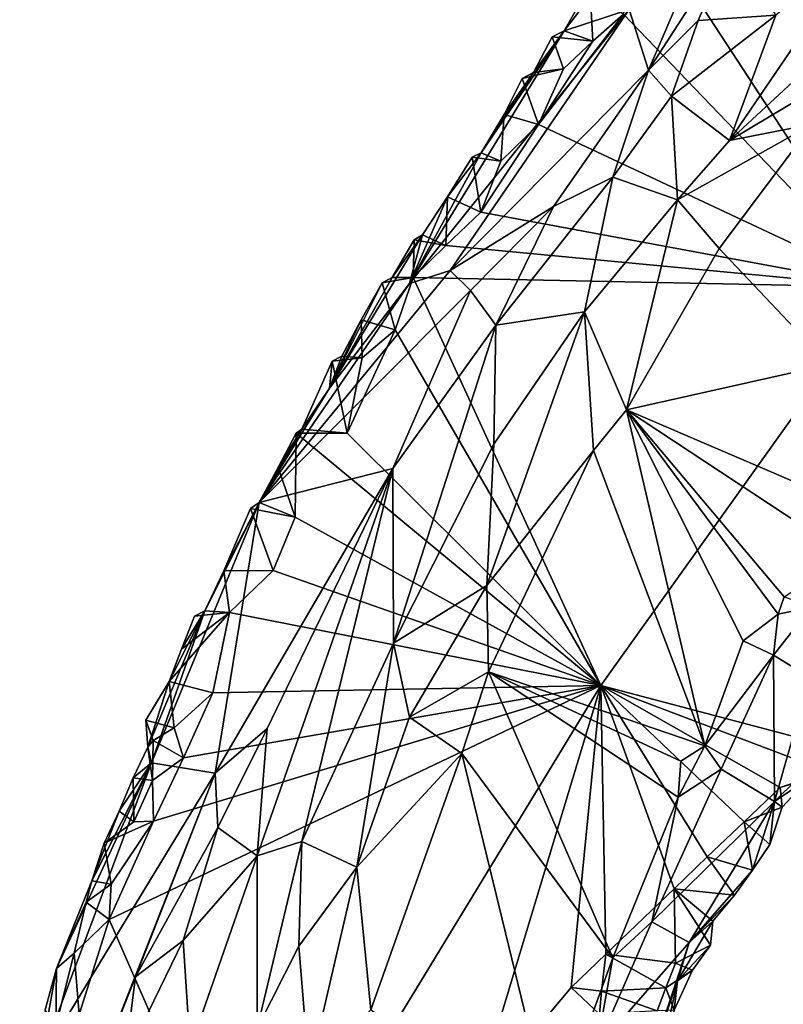
# Model space of a CAD drawing. Units: metres. Extents: x 26.06 to 28.62, y -3.52 to 5.98.
# Drawn here: x 26.8 to 27.13, y -1.09 to -0.66 of the extents above; entities that cross this region are included whole.
import ezdxf

# ---------------------------------------------------------------- set-up
doc = ezdxf.new("R2010")
doc.units = ezdxf.units.M

msp = doc.modelspace()

# ---------------------------------------------------------------- linework, layer by layer
at = {"layer": '1'}
for points in [[(27.07227, -0.62047, -0.16113), (27.13983, -0.56116, -0.16443), (27.17502, -0.77785, -0.16109)], [(27.06111, -0.65917, -0.16145), (27.07227, -0.62047, -0.16113), (27.17502, -0.77785, -0.16109)], [(27.0635, -0.65709, -0.0186), (27.07201, -0.68346, 0.09813), (27.09697, -0.62536, 0.0472)], [(27.07201, -0.68346, 0.09813), (27.10862, -0.62669, 0.07374), (27.09697, -0.62536, 0.0472)], [(27.07201, -0.68346, 0.09813), (27.09358, -0.66197, 0.09804), (27.10862, -0.62669, 0.07374)], [(27.09358, -0.66197, 0.09804), (27.1274, -0.65966, 0.12156), (27.10862, -0.62669, 0.07374)], [(27.1274, -0.65966, 0.12156), (27.1072, -0.71414, 0.14309), (27.16557, -0.62848, 0.11805)], [(27.16557, -0.62848, 0.11805), (27.1072, -0.71414, 0.14309), (27.17419, -0.65193, 0.12953)], [(27.0465, -0.64676, -0.15174), (27.03524, -0.66641, -0.14363), (27.0617, -0.6319, -0.12051)], [(27.03524, -0.66641, -0.14363), (27.0635, -0.65709, -0.0186), (27.0617, -0.6319, -0.12051)], [(27.0465, -0.64676, -0.15174), (27.04779, -0.67096, -0.15951), (27.03524, -0.66641, -0.14363)], [(27.04779, -0.67096, -0.15951), (27.0465, -0.64676, -0.15174), (27.06111, -0.65917, -0.16145)], [(27.17419, -0.65193, 0.12953), (27.1072, -0.71414, 0.14309), (27.17472, -0.6738, 0.13218)], [(26.968, -0.77628, -0.08139), (26.98565, -0.77068, -0.00665), (27.0635, -0.65709, -0.0186)], [(27.03524, -0.66641, -0.14363), (26.968, -0.77628, -0.08139), (27.0635, -0.65709, -0.0186)], [(26.98565, -0.77068, -0.00665), (27.07201, -0.68346, 0.09813), (27.0635, -0.65709, -0.0186)], [(27.02419, -0.70708, -0.15939), (27.04779, -0.67096, -0.15951), (27.06111, -0.65917, -0.16145)], [(27.17502, -0.77785, -0.16109), (27.02419, -0.70708, -0.15939), (27.06111, -0.65917, -0.16145)], [(27.09358, -0.66197, 0.09804), (27.07201, -0.68346, 0.09813), (27.08203, -0.69484, 0.12033)], [(27.09358, -0.66197, 0.09804), (27.08203, -0.69484, 0.12033), (27.1274, -0.65966, 0.12156)], [(27.08203, -0.69484, 0.12033), (27.1072, -0.71414, 0.14309), (27.1274, -0.65966, 0.12156)], [(26.99925, -0.71945, -0.14547), (26.968, -0.77628, -0.08139), (27.03524, -0.66641, -0.14363)], [(27.02196, -0.68454, -0.14753), (26.99925, -0.71945, -0.14547), (27.03524, -0.66641, -0.14363)], [(27.03, -0.669, -0.15253), (27.02196, -0.68454, -0.14753), (27.03524, -0.66641, -0.14363)], [(27.04779, -0.67096, -0.15951), (27.03, -0.669, -0.15253), (27.03524, -0.66641, -0.14363)], [(27.03, -0.669, -0.15253), (27.03499, -0.68288, -0.15768), (27.02196, -0.68454, -0.14753)], [(27.03499, -0.68288, -0.15768), (27.04779, -0.67096, -0.15951), (27.02419, -0.70708, -0.15939)], [(27.03499, -0.68288, -0.15768), (27.03, -0.669, -0.15253), (27.04779, -0.67096, -0.15951)], [(27.17472, -0.6738, 0.13218), (27.1072, -0.71414, 0.14309), (27.14325, -0.70707, 0.13807)], [(26.98565, -0.77068, -0.00665), (27.03071, -0.74282, 0.11094), (27.07201, -0.68346, 0.09813)], [(27.00914, -0.70283, -0.15124), (26.99925, -0.71945, -0.14547), (27.02196, -0.68454, -0.14753)], [(27.01708, -0.68717, -0.1562), (27.00914, -0.70283, -0.15124), (27.02196, -0.68454, -0.14753)], [(27.01708, -0.68717, -0.1562), (27.03499, -0.68288, -0.15768), (27.02419, -0.70708, -0.15939)], [(27.03499, -0.68288, -0.15768), (27.01708, -0.68717, -0.1562), (27.02196, -0.68454, -0.14753)], [(27.07201, -0.68346, 0.09813), (27.03071, -0.74282, 0.11094), (27.0564, -0.73001, 0.12948)], [(27.07201, -0.68346, 0.09813), (27.0564, -0.73001, 0.12948), (27.08203, -0.69484, 0.12033)], [(27.01708, -0.68717, -0.1562), (27.02419, -0.70708, -0.15939), (27.00914, -0.70283, -0.15124)], [(27.08203, -0.69484, 0.12033), (27.0564, -0.73001, 0.12948), (27.08464, -0.73986, 0.1477)], [(27.08203, -0.69484, 0.12033), (27.08464, -0.73986, 0.1477), (27.1072, -0.71414, 0.14309)], [(27.00779, -0.72304, -0.15875), (26.99925, -0.71945, -0.14547), (27.00914, -0.70283, -0.15124)], [(27.02419, -0.70708, -0.15939), (27.00779, -0.72304, -0.15875), (27.00914, -0.70283, -0.15124)], [(27.00779, -0.72304, -0.15875), (27.02419, -0.70708, -0.15939), (26.99897, -0.74525, -0.15792)], [(26.99897, -0.74525, -0.15792), (27.02419, -0.70708, -0.15939), (27.17502, -0.77785, -0.16109)], [(27.08464, -0.73986, 0.1477), (27.10265, -0.76113, 0.14648), (27.14325, -0.70707, 0.13807)], [(27.1072, -0.71414, 0.14309), (27.08464, -0.73986, 0.1477), (27.14325, -0.70707, 0.13807)], [(27.15042, -0.81159, 0.11806), (27.14325, -0.70707, 0.13807), (27.10265, -0.76113, 0.14648)], [(26.98451, -0.73861, -0.14852), (26.968, -0.77628, -0.08139), (26.99925, -0.71945, -0.14547)], [(26.99522, -0.72135, -0.15452), (26.98451, -0.73861, -0.14852), (26.99925, -0.71945, -0.14547)], [(26.99522, -0.72135, -0.15452), (26.99897, -0.74525, -0.15792), (26.98451, -0.73861, -0.14852)], [(27.00779, -0.72304, -0.15875), (26.99522, -0.72135, -0.15452), (26.99925, -0.71945, -0.14547)], [(26.99897, -0.74525, -0.15792), (26.99522, -0.72135, -0.15452), (27.00779, -0.72304, -0.15875)], [(27.03071, -0.74282, 0.11094), (27.00552, -0.79445, 0.13068), (27.0564, -0.73001, 0.12948)], [(27.00552, -0.79445, 0.13068), (27.04411, -0.78857, 0.15321), (27.0564, -0.73001, 0.12948)], [(27.0564, -0.73001, 0.12948), (27.04411, -0.78857, 0.15321), (27.08464, -0.73986, 0.1477)], [(26.97369, -0.75517, -0.14218), (26.968, -0.77628, -0.08139), (26.98451, -0.73861, -0.14852)], [(26.98388, -0.75973, -0.15733), (26.97369, -0.75517, -0.14218), (26.98451, -0.73861, -0.14852)], [(26.99897, -0.74525, -0.15792), (26.98388, -0.75973, -0.15733), (26.98451, -0.73861, -0.14852)], [(27.04411, -0.78857, 0.15321), (27.06245, -0.83125, 0.15598), (27.08464, -0.73986, 0.1477)], [(27.08464, -0.73986, 0.1477), (27.06245, -0.83125, 0.15598), (27.10265, -0.76113, 0.14648)], [(26.98565, -0.77068, -0.00665), (26.9946, -0.77936, 0.08373), (27.03071, -0.74282, 0.11094)], [(26.9946, -0.77936, 0.08373), (27.00552, -0.79445, 0.13068), (27.03071, -0.74282, 0.11094)], [(26.98388, -0.75973, -0.15733), (26.99897, -0.74525, -0.15792), (27.17502, -0.77785, -0.16109)], [(26.93326, -0.82181, -0.13045), (26.968, -0.77628, -0.08139), (26.97369, -0.75517, -0.14218)], [(26.96051, -0.77362, -0.14598), (26.93326, -0.82181, -0.13045), (26.97369, -0.75517, -0.14218)], [(26.96051, -0.77362, -0.14598), (26.97369, -0.75517, -0.14218), (26.97005, -0.75728, -0.15156)], [(26.9696, -0.77365, -0.15661), (26.96051, -0.77362, -0.14598), (26.97005, -0.75728, -0.15156)], [(26.98388, -0.75973, -0.15733), (26.9696, -0.77365, -0.15661), (26.97005, -0.75728, -0.15156)], [(26.97369, -0.75517, -0.14218), (26.98388, -0.75973, -0.15733), (26.97005, -0.75728, -0.15156)], [(26.9696, -0.77365, -0.15661), (26.98388, -0.75973, -0.15733), (27.17502, -0.77785, -0.16109)], [(27.10265, -0.76113, 0.14648), (27.06245, -0.83125, 0.15598), (27.15042, -0.81159, 0.11806)], [(26.90255, -0.87154, -0.14371), (26.9946, -0.77936, 0.08373), (26.98565, -0.77068, -0.00665)], [(26.968, -0.77628, -0.08139), (26.90255, -0.87154, -0.14371), (26.98565, -0.77068, -0.00665)], [(26.95605, -0.77602, -0.15481), (26.93326, -0.82181, -0.13045), (26.96051, -0.77362, -0.14598)], [(26.9696, -0.77365, -0.15661), (26.95605, -0.77602, -0.15481), (26.96051, -0.77362, -0.14598)], [(26.96178, -0.79645, -0.15609), (26.95605, -0.77602, -0.15481), (26.9696, -0.77365, -0.15661)], [(26.96178, -0.79645, -0.15609), (26.9696, -0.77365, -0.15661), (27.05121, -0.95105, -0.1554)], [(26.9696, -0.77365, -0.15661), (27.17502, -0.77785, -0.16109), (27.05121, -0.95105, -0.1554)], [(26.93326, -0.82181, -0.13045), (26.90255, -0.87154, -0.14371), (26.968, -0.77628, -0.08139)], [(26.95605, -0.77602, -0.15481), (26.94704, -0.79208, -0.14943), (26.93326, -0.82181, -0.13045)], [(26.95605, -0.77602, -0.15481), (26.96178, -0.79645, -0.15609), (26.94704, -0.79208, -0.14943)], [(27.17141, -0.9828, -0.15626), (27.05121, -0.95105, -0.1554), (27.17502, -0.77785, -0.16109)], [(26.90255, -0.87154, -0.14371), (26.96071, -0.8567, 0.12453), (26.9946, -0.77936, 0.08373)], [(26.9946, -0.77936, 0.08373), (26.96071, -0.8567, 0.12453), (27.00552, -0.79445, 0.13068)], [(26.93856, -0.80785, -0.14427), (26.93326, -0.82181, -0.13045), (26.94704, -0.79208, -0.14943)], [(26.94747, -0.80867, -0.15409), (26.93856, -0.80785, -0.14427), (26.94704, -0.79208, -0.14943)], [(26.96178, -0.79645, -0.15609), (26.94747, -0.80867, -0.15409), (26.94704, -0.79208, -0.14943)], [(27.04411, -0.78857, 0.15321), (27.00466, -0.84619, 0.15547), (27.00161, -0.90757, 0.16897)], [(27.04411, -0.78857, 0.15321), (27.00161, -0.90757, 0.16897), (27.04812, -0.84896, 0.15936)], [(27.00552, -0.79445, 0.13068), (27.00466, -0.84619, 0.15547), (27.04411, -0.78857, 0.15321)], [(27.04411, -0.78857, 0.15321), (27.04812, -0.84896, 0.15936), (27.06245, -0.83125, 0.15598)], [(27.00552, -0.79445, 0.13068), (26.96071, -0.8567, 0.12453), (26.96102, -0.93265, 0.16764)], [(27.00552, -0.79445, 0.13068), (26.96102, -0.93265, 0.16764), (27.00466, -0.84619, 0.15547)], [(26.94083, -0.84136, -0.15454), (26.94747, -0.80867, -0.15409), (26.96178, -0.79645, -0.15609)], [(26.94083, -0.84136, -0.15454), (26.96178, -0.79645, -0.15609), (27.05121, -0.95105, -0.1554)], [(26.9343, -0.81014, -0.15318), (26.93326, -0.82181, -0.13045), (26.93856, -0.80785, -0.14427)], [(26.94747, -0.80867, -0.15409), (26.9343, -0.81014, -0.15318), (26.93856, -0.80785, -0.14427)], [(26.94083, -0.84136, -0.15454), (26.9343, -0.81014, -0.15318), (26.94747, -0.80867, -0.15409)], [(26.94083, -0.84136, -0.15454), (26.92119, -0.83964, -0.14427), (26.9343, -0.81014, -0.15318)], [(26.9343, -0.81014, -0.15318), (26.92119, -0.83964, -0.14427), (26.93326, -0.82181, -0.13045)], [(27.06245, -0.83125, 0.15598), (27.15126, -0.8693, 0.10502), (27.15042, -0.81159, 0.11806)], [(26.92119, -0.83964, -0.14427), (26.90255, -0.87154, -0.14371), (26.93326, -0.82181, -0.13045)], [(27.09644, -0.97734, 0.1128), (27.06245, -0.83125, 0.15598), (27.04812, -0.84896, 0.15936)], [(27.06245, -0.83125, 0.15598), (27.09644, -0.97734, 0.1128), (27.11317, -0.93174, 0.11278)], [(27.06245, -0.83125, 0.15598), (27.11317, -0.93174, 0.11278), (27.12837, -0.9201, 0.10617)], [(27.15126, -0.8693, 0.10502), (27.06245, -0.83125, 0.15598), (27.1582, -0.89445, 0.09678)], [(27.06245, -0.83125, 0.15598), (27.12837, -0.9201, 0.10617), (27.13105, -0.9126, 0.10639)], [(27.1582, -0.89445, 0.09678), (27.06245, -0.83125, 0.15598), (27.13105, -0.9126, 0.10639)], [(26.90255, -0.87154, -0.14371), (26.92119, -0.83964, -0.14427), (26.91081, -0.85638, -0.14916)], [(26.91867, -0.84144, -0.15352), (26.91081, -0.85638, -0.14916), (26.92119, -0.83964, -0.14427)], [(26.91867, -0.84144, -0.15352), (26.9183, -0.87795, -0.15308), (26.91081, -0.85638, -0.14916)], [(26.9183, -0.87795, -0.15308), (26.91867, -0.84144, -0.15352), (27.05121, -0.95105, -0.1554)], [(26.92119, -0.83964, -0.14427), (26.94083, -0.84136, -0.15454), (26.91867, -0.84144, -0.15352)], [(26.91867, -0.84144, -0.15352), (26.94083, -0.84136, -0.15454), (27.05121, -0.95105, -0.1554)], [(26.96102, -0.93265, 0.16764), (27.00161, -0.90757, 0.16897), (27.00466, -0.84619, 0.15547)], [(27.00161, -0.90757, 0.16897), (27.00242, -0.94517, 0.16656), (27.04812, -0.84896, 0.15936)], [(27.04812, -0.84896, 0.15936), (27.00242, -0.94517, 0.16656), (27.09644, -0.97734, 0.1128)], [(26.88351, -0.98927, 0.09105), (26.90602, -0.96988, 0.13168), (26.96071, -0.8567, 0.12453)], [(26.90255, -0.87154, -0.14371), (26.88351, -0.98927, 0.09105), (26.96071, -0.8567, 0.12453)], [(26.96071, -0.8567, 0.12453), (26.90602, -0.96988, 0.13168), (26.90176, -1.02526, 0.16285)], [(26.96071, -0.8567, 0.12453), (26.90176, -1.02526, 0.16285), (26.92121, -1.01902, 0.17603)], [(26.9183, -0.87795, -0.15308), (26.90255, -0.87154, -0.14371), (26.91081, -0.85638, -0.14916)], [(26.96071, -0.8567, 0.12453), (26.92121, -1.01902, 0.17603), (26.96102, -0.93265, 0.16764)], [(26.87899, -0.91858, -0.13948), (26.85574, -0.98473, -0.08839), (26.90255, -0.87154, -0.14371)], [(26.85574, -0.98473, -0.08839), (26.88351, -0.98927, 0.09105), (26.90255, -0.87154, -0.14371)], [(26.87899, -0.91858, -0.13948), (26.90255, -0.87154, -0.14371), (26.88718, -0.90118, -0.14515)], [(26.88718, -0.90118, -0.14515), (26.90255, -0.87154, -0.14371), (26.89886, -0.87421, -0.15292)], [(26.90255, -0.87154, -0.14371), (26.9183, -0.87795, -0.15308), (26.89886, -0.87421, -0.15292)], [(26.89886, -0.87421, -0.15292), (26.9087, -0.90106, -0.15282), (26.88718, -0.90118, -0.14515)], [(26.9183, -0.87795, -0.15308), (26.9087, -0.90106, -0.15282), (26.89886, -0.87421, -0.15292)], [(26.9087, -0.90106, -0.15282), (26.9183, -0.87795, -0.15308), (27.05121, -0.95105, -0.1554)], [(26.87899, -0.91858, -0.13948), (26.88718, -0.90118, -0.14515), (26.88971, -0.9193, -0.15121)], [(26.88718, -0.90118, -0.14515), (26.9087, -0.90106, -0.15282), (26.88971, -0.9193, -0.15121)], [(26.88971, -0.9193, -0.15121), (26.9087, -0.90106, -0.15282), (27.05121, -0.95105, -0.1554)], [(26.96102, -0.93265, 0.16764), (26.96806, -0.96492, 0.17531), (27.00161, -0.90757, 0.16897)], [(27.00242, -0.94517, 0.16656), (27.00161, -0.90757, 0.16897), (26.96806, -0.96492, 0.17531)], [(27.13105, -0.9126, 0.10639), (27.12837, -0.9201, 0.10617), (27.1428, -0.91709, 0.08432)], [(26.85413, -0.97794, -0.13149), (26.85574, -0.98473, -0.08839), (26.87899, -0.91858, -0.13948)], [(26.8635, -0.94938, -0.14052), (26.85413, -0.97794, -0.13149), (26.87899, -0.91858, -0.13948)], [(26.8635, -0.94938, -0.14052), (26.87899, -0.91858, -0.13948), (26.8688, -0.93528, -0.14445)], [(26.8825, -0.95425, -0.15138), (26.8635, -0.94938, -0.14052), (26.88971, -0.9193, -0.15121)], [(26.8635, -0.94938, -0.14052), (26.8688, -0.93528, -0.14445), (26.88971, -0.9193, -0.15121)], [(26.8688, -0.93528, -0.14445), (26.87899, -0.91858, -0.13948), (26.8745, -0.92097, -0.14853)], [(26.8688, -0.93528, -0.14445), (26.8745, -0.92097, -0.14853), (26.88971, -0.9193, -0.15121)], [(26.8745, -0.92097, -0.14853), (26.87899, -0.91858, -0.13948), (26.88971, -0.9193, -0.15121)], [(26.88971, -0.9193, -0.15121), (27.05121, -0.95105, -0.1554), (26.8825, -0.95425, -0.15138)], [(27.12837, -0.9201, 0.10617), (27.11317, -0.93174, 0.11278), (27.12636, -0.93794, 0.09463)], [(27.12636, -0.93794, 0.09463), (27.1422, -0.94758, -0.00791), (27.1428, -0.91709, 0.08432)], [(27.12837, -0.9201, 0.10617), (27.12636, -0.93794, 0.09463), (27.1428, -0.91709, 0.08432)], [(26.96102, -0.93265, 0.16764), (26.92121, -1.01902, 0.17603), (26.94512, -1.03005, 0.18333)], [(26.96102, -0.93265, 0.16764), (26.94512, -1.03005, 0.18333), (26.96806, -0.96492, 0.17531)], [(27.11317, -0.93174, 0.11278), (27.09644, -0.97734, 0.1128), (27.12636, -0.93794, 0.09463)], [(27.09644, -0.97734, 0.1128), (27.1036, -0.9875, 0.08848), (27.12636, -0.93794, 0.09463)], [(27.1036, -0.9875, 0.08848), (27.12678, -1.00151, -0.1116), (27.12636, -0.93794, 0.09463)], [(27.12678, -1.00151, -0.1116), (27.1422, -0.94758, -0.00791), (27.12636, -0.93794, 0.09463)], [(26.96806, -0.96492, 0.17531), (26.99074, -0.98074, 0.17005), (27.00242, -0.94517, 0.16656)], [(27.00242, -0.94517, 0.16656), (26.99074, -0.98074, 0.17005), (27.05641, -1.06958, 0.1149)], [(27.00242, -0.94517, 0.16656), (27.05641, -1.06958, 0.1149), (27.08482, -0.99968, 0.11481)], [(27.09644, -0.97734, 0.1128), (27.00242, -0.94517, 0.16656), (27.08606, -0.98405, 0.11772)], [(27.08606, -0.98405, 0.11772), (27.00242, -0.94517, 0.16656), (27.08482, -0.99968, 0.11481)], [(26.8635, -0.94938, -0.14052), (26.86566, -0.96954, -0.14657), (26.85323, -0.96615, -0.14522)], [(26.85413, -0.97794, -0.13149), (26.8635, -0.94938, -0.14052), (26.85323, -0.96615, -0.14522)], [(26.8825, -0.95425, -0.15138), (26.86566, -0.96954, -0.14657), (26.8635, -0.94938, -0.14052)], [(27.1422, -0.94758, -0.00791), (27.12678, -1.00151, -0.1116), (27.14651, -0.98221, -0.12387)], [(26.8374, -1.05292, -0.14698), (26.85663, -1.01017, -0.14947), (27.05121, -0.95105, -0.1554)], [(26.90093, -1.19819, -0.14721), (26.8374, -1.05292, -0.14698), (27.05121, -0.95105, -0.1554)], [(26.85663, -1.01017, -0.14947), (26.86967, -0.98256, -0.15055), (27.05121, -0.95105, -0.1554)], [(26.86566, -0.96954, -0.14657), (26.8825, -0.95425, -0.15138), (26.86967, -0.98256, -0.15055)], [(27.05121, -0.95105, -0.1554), (26.86967, -0.98256, -0.15055), (26.8825, -0.95425, -0.15138)], [(27.05121, -0.95105, -0.1554), (26.99648, -1.13253, -0.15028), (26.90093, -1.19819, -0.14721)], [(26.99648, -1.13253, -0.15028), (27.05121, -0.95105, -0.1554), (27.03827, -1.08251, -0.15192)], [(27.05121, -0.95105, -0.1554), (27.05341, -1.06799, -0.15245), (27.03827, -1.08251, -0.15192)], [(27.05341, -1.06799, -0.15245), (27.05121, -0.95105, -0.1554), (27.08318, -1.03959, -0.15374)], [(27.08318, -1.03959, -0.15374), (27.05121, -0.95105, -0.1554), (27.09754, -1.02568, -0.15442)], [(27.09754, -1.02568, -0.15442), (27.05121, -0.95105, -0.1554), (27.11362, -1.01042, -0.15459)], [(27.11362, -1.01042, -0.15459), (27.05121, -0.95105, -0.1554), (27.12919, -0.99548, -0.15475)], [(27.12919, -0.99548, -0.15475), (27.05121, -0.95105, -0.1554), (27.15067, -0.98876, -0.15486)], [(27.15067, -0.98876, -0.15486), (27.05121, -0.95105, -0.1554), (27.17141, -0.9828, -0.15626)], [(26.85413, -0.97794, -0.13149), (26.85323, -0.96615, -0.14522), (26.85653, -0.97497, -0.14089)], [(26.85653, -0.97497, -0.14089), (26.85323, -0.96615, -0.14522), (26.86566, -0.96954, -0.14657)], [(26.96806, -0.96492, 0.17531), (26.94512, -1.03005, 0.18333), (26.99074, -0.98074, 0.17005)], [(26.85653, -0.97497, -0.14089), (26.86566, -0.96954, -0.14657), (26.86967, -0.98256, -0.15055)], [(26.88351, -0.98927, 0.09105), (26.88461, -1.01293, 0.13086), (26.90602, -0.96988, 0.13168)], [(26.88461, -1.01293, 0.13086), (26.90176, -1.02526, 0.16285), (26.90602, -0.96988, 0.13168)], [(26.85624, -0.99246, -0.14617), (26.85413, -0.97794, -0.13149), (26.85653, -0.97497, -0.14089)], [(26.85624, -0.99246, -0.14617), (26.85653, -0.97497, -0.14089), (26.86967, -0.98256, -0.15055)], [(26.84782, -0.99123, -0.12902), (26.85413, -0.97794, -0.13149), (26.85624, -0.99246, -0.14617)], [(26.84782, -0.99123, -0.12902), (26.85574, -0.98473, -0.08839), (26.85413, -0.97794, -0.13149)], [(27.08606, -0.98405, 0.11772), (27.08482, -0.99968, 0.11481), (27.09644, -0.97734, 0.1128)], [(27.09644, -0.97734, 0.1128), (27.08482, -0.99968, 0.11481), (27.1036, -0.9875, 0.08848)], [(26.81445, -1.07419, -0.12459), (26.80724, -1.11456, -0.07582), (26.85574, -0.98473, -0.08839)], [(26.80724, -1.11456, -0.07582), (26.88351, -0.98927, 0.09105), (26.85574, -0.98473, -0.08839)], [(26.82978, -1.03611, -0.12568), (26.81445, -1.07419, -0.12459), (26.85574, -0.98473, -0.08839)], [(26.82978, -1.03611, -0.12568), (26.85574, -0.98473, -0.08839), (26.84164, -1.00577, -0.12515)], [(26.84782, -0.99123, -0.12902), (26.84164, -1.00577, -0.12515), (26.85574, -0.98473, -0.08839)], [(26.85663, -1.01017, -0.14947), (26.85624, -0.99246, -0.14617), (26.86967, -0.98256, -0.15055)], [(26.94512, -1.03005, 0.18333), (26.95114, -1.09209, 0.17816), (26.99074, -0.98074, 0.17005)], [(26.95114, -1.09209, 0.17816), (27.0301, -1.14202, 0.11852), (26.99074, -0.98074, 0.17005)], [(26.99074, -0.98074, 0.17005), (27.0301, -1.14202, 0.11852), (27.05641, -1.06958, 0.1149)], [(27.14651, -0.98221, -0.12387), (27.12678, -1.00151, -0.1116), (27.14216, -0.99109, -0.13598)], [(27.08482, -0.99968, 0.11481), (27.07338, -1.05383, 0.08922), (27.1036, -0.9875, 0.08848)], [(27.1036, -0.9875, 0.08848), (27.07338, -1.05383, 0.08922), (27.12678, -1.00151, -0.1116)], [(27.12919, -0.99548, -0.15475), (27.15067, -0.98876, -0.15486), (27.14216, -0.99109, -0.13598)], [(26.80724, -1.11456, -0.07582), (26.79842, -1.20508, 0.04378), (26.88351, -0.98927, 0.09105)], [(26.79842, -1.20508, 0.04378), (26.84878, -1.07783, 0.10094), (26.88351, -0.98927, 0.09105)], [(26.84164, -1.00577, -0.12515), (26.84782, -0.99123, -0.12902), (26.84811, -1.01038, -0.14477)], [(26.84811, -1.01038, -0.14477), (26.84782, -0.99123, -0.12902), (26.85624, -0.99246, -0.14617)], [(26.84811, -1.01038, -0.14477), (26.85624, -0.99246, -0.14617), (26.85663, -1.01017, -0.14947)], [(26.88351, -0.98927, 0.09105), (26.84878, -1.07783, 0.10094), (26.88461, -1.01293, 0.13086)], [(27.12678, -1.00151, -0.1116), (27.13019, -1.00407, -0.13594), (27.14216, -0.99109, -0.13598)], [(27.13019, -1.00407, -0.13594), (27.12919, -0.99548, -0.15475), (27.14216, -0.99109, -0.13598)], [(27.11362, -1.01042, -0.15459), (27.12919, -0.99548, -0.15475), (27.13019, -1.00407, -0.13594)], [(27.05641, -1.06958, 0.1149), (27.07338, -1.05383, 0.08922), (27.08482, -0.99968, 0.11481)], [(27.07338, -1.05383, 0.08922), (27.08964, -1.0629, -0.07505), (27.12678, -1.00151, -0.1116)], [(27.08964, -1.0629, -0.07505), (27.11716, -1.03147, -0.13677), (27.12678, -1.00151, -0.1116)], [(27.12678, -1.00151, -0.1116), (27.11716, -1.03147, -0.13677), (27.12482, -1.02033, -0.14161)], [(27.12482, -1.02033, -0.14161), (27.13019, -1.00407, -0.13594), (27.12678, -1.00151, -0.1116)], [(26.83514, -1.01966, -0.13559), (26.82978, -1.03611, -0.12568), (26.84164, -1.00577, -0.12515)], [(26.83514, -1.01966, -0.13559), (26.84164, -1.00577, -0.12515), (26.84811, -1.01038, -0.14477)], [(27.12482, -1.02033, -0.14161), (27.11362, -1.01042, -0.15459), (27.13019, -1.00407, -0.13594)], [(26.83815, -1.03751, -0.14482), (26.83514, -1.01966, -0.13559), (26.85663, -1.01017, -0.14947)], [(26.83514, -1.01966, -0.13559), (26.84811, -1.01038, -0.14477), (26.85663, -1.01017, -0.14947)], [(26.8374, -1.05292, -0.14698), (26.83815, -1.03751, -0.14482), (26.85663, -1.01017, -0.14947)], [(27.09754, -1.02568, -0.15442), (27.11362, -1.01042, -0.15459), (27.11716, -1.03147, -0.13677)], [(27.11716, -1.03147, -0.13677), (27.11362, -1.01042, -0.15459), (27.12482, -1.02033, -0.14161)], [(26.84878, -1.07783, 0.10094), (26.86948, -1.06204, 0.14264), (26.88461, -1.01293, 0.13086)], [(26.88461, -1.01293, 0.13086), (26.86948, -1.06204, 0.14264), (26.90176, -1.02526, 0.16285)], [(26.90176, -1.02526, 0.16285), (26.90169, -1.10033, 0.18765), (26.92121, -1.01902, 0.17603)], [(26.92121, -1.01902, 0.17603), (26.90169, -1.10033, 0.18765), (26.91979, -1.06443, 0.18534)], [(26.92121, -1.01902, 0.17603), (26.91979, -1.06443, 0.18534), (26.94512, -1.03005, 0.18333)], [(26.82978, -1.03611, -0.12568), (26.83514, -1.01966, -0.13559), (26.83815, -1.03751, -0.14482)], [(26.86948, -1.06204, 0.14264), (26.87256, -1.10888, 0.17072), (26.90176, -1.02526, 0.16285)], [(26.90176, -1.02526, 0.16285), (26.87256, -1.10888, 0.17072), (26.90169, -1.10033, 0.18765)], [(27.08318, -1.03959, -0.15374), (27.09754, -1.02568, -0.15442), (27.10942, -1.04233, -0.13134)], [(27.10942, -1.04233, -0.13134), (27.09754, -1.02568, -0.15442), (27.11716, -1.03147, -0.13677)], [(26.94512, -1.03005, 0.18333), (26.91979, -1.06443, 0.18534), (26.92438, -1.11947, 0.18885)], [(26.94512, -1.03005, 0.18333), (26.92438, -1.11947, 0.18885), (26.95114, -1.09209, 0.17816)], [(27.08964, -1.0629, -0.07505), (27.10942, -1.04233, -0.13134), (27.11716, -1.03147, -0.13677)], [(26.82733, -1.04533, -0.13555), (26.81445, -1.07419, -0.12459), (26.82978, -1.03611, -0.12568)], [(26.82733, -1.04533, -0.13555), (26.82978, -1.03611, -0.12568), (26.83815, -1.03751, -0.14482)], [(26.82733, -1.04533, -0.13555), (26.83815, -1.03751, -0.14482), (26.8374, -1.05292, -0.14698)], [(27.05341, -1.06799, -0.15245), (27.08318, -1.03959, -0.15374), (27.08372, -1.0719, -0.15173)], [(27.08372, -1.0719, -0.15173), (27.08318, -1.03959, -0.15374), (27.09899, -1.06406, -0.14101)], [(27.09899, -1.06406, -0.14101), (27.08318, -1.03959, -0.15374), (27.10002, -1.05359, -0.13245)], [(27.10002, -1.05359, -0.13245), (27.08318, -1.03959, -0.15374), (27.10942, -1.04233, -0.13134)], [(27.08964, -1.0629, -0.07505), (27.10002, -1.05359, -0.13245), (27.10942, -1.04233, -0.13134)], [(26.82206, -1.06755, -0.14092), (26.81445, -1.07419, -0.12459), (26.82733, -1.04533, -0.13555)], [(26.82206, -1.06755, -0.14092), (26.82733, -1.04533, -0.13555), (26.8374, -1.05292, -0.14698)], [(26.82436, -1.09415, -0.14564), (26.82206, -1.06755, -0.14092), (26.8374, -1.05292, -0.14698)], [(26.82436, -1.09415, -0.14564), (26.8374, -1.05292, -0.14698), (26.90093, -1.19819, -0.14721)], [(27.07338, -1.05383, 0.08922), (27.04938, -1.10896, 0.10155), (27.08964, -1.0629, -0.07505)], [(27.05641, -1.06958, 0.1149), (27.04938, -1.10896, 0.10155), (27.07338, -1.05383, 0.08922)], [(27.08964, -1.0629, -0.07505), (27.08463, -1.07959, -0.12286), (27.10002, -1.05359, -0.13245)], [(27.08463, -1.07959, -0.12286), (27.09899, -1.06406, -0.14101), (27.10002, -1.05359, -0.13245)], [(26.84878, -1.07783, 0.10094), (26.84412, -1.11416, 0.1308), (26.86948, -1.06204, 0.14264)], [(26.84412, -1.11416, 0.1308), (26.87256, -1.10888, 0.17072), (26.86948, -1.06204, 0.14264)], [(26.91979, -1.06443, 0.18534), (26.90169, -1.10033, 0.18765), (26.92438, -1.11947, 0.18885)], [(27.04938, -1.10896, 0.10155), (27.06825, -1.12772, -0.10338), (27.08964, -1.0629, -0.07505)], [(27.08964, -1.0629, -0.07505), (27.06825, -1.12772, -0.10338), (27.08463, -1.07959, -0.12286)], [(27.09117, -1.07494, -0.13594), (27.08372, -1.0719, -0.15173), (27.09899, -1.06406, -0.14101)], [(27.08463, -1.07959, -0.12286), (27.09117, -1.07494, -0.13594), (27.09899, -1.06406, -0.14101)], [(26.8141, -1.09925, -0.14043), (26.81445, -1.07419, -0.12459), (26.82206, -1.06755, -0.14092)], [(26.8141, -1.09925, -0.14043), (26.82206, -1.06755, -0.14092), (26.82436, -1.09415, -0.14564)], [(27.05641, -1.06958, 0.1149), (27.0301, -1.14202, 0.11852), (27.04938, -1.10896, 0.10155)], [(27.0515, -1.08401, -0.15774), (27.03827, -1.08251, -0.15192), (27.05341, -1.06799, -0.15245)], [(27.0515, -1.08401, -0.15774), (27.05341, -1.06799, -0.15245), (27.07956, -1.08265, -0.15205)], [(27.07956, -1.08265, -0.15205), (27.05341, -1.06799, -0.15245), (27.08372, -1.0719, -0.15173)], [(26.80946, -1.09211, -0.12159), (26.80724, -1.11456, -0.07582), (26.81445, -1.07419, -0.12459)], [(26.80946, -1.09211, -0.12159), (26.81445, -1.07419, -0.12459), (26.8141, -1.09925, -0.14043)], [(27.07956, -1.08265, -0.15205), (27.08372, -1.0719, -0.15173), (27.09117, -1.07494, -0.13594)], [(26.79842, -1.20508, 0.04378), (26.84412, -1.11416, 0.1308), (26.84878, -1.07783, 0.10094)], [(27.08315, -1.09232, -0.14176), (27.07956, -1.08265, -0.15205), (27.09117, -1.07494, -0.13594)], [(27.08463, -1.07959, -0.12286), (27.08315, -1.09232, -0.14176), (27.09117, -1.07494, -0.13594)], [(27.05061, -1.0941, -0.15775), (26.99648, -1.13253, -0.15028), (27.03827, -1.08251, -0.15192)], [(27.0515, -1.08401, -0.15774), (27.05061, -1.0941, -0.15775), (27.03827, -1.08251, -0.15192)], [(27.07572, -1.09256, -0.151), (27.0515, -1.08401, -0.15774), (27.07956, -1.08265, -0.15205)], [(27.06825, -1.12772, -0.10338), (27.07512, -1.12296, -0.14121), (27.08463, -1.07959, -0.12286)], [(27.08463, -1.07959, -0.12286), (27.07512, -1.12296, -0.14121), (27.08118, -1.10975, -0.14221)], [(27.07572, -1.09256, -0.151), (27.07956, -1.08265, -0.15205), (27.08315, -1.09232, -0.14176)], [(27.08118, -1.10975, -0.14221), (27.08315, -1.09232, -0.14176), (27.08463, -1.07959, -0.12286)], [(27.05061, -1.0941, -0.15775), (27.0515, -1.08401, -0.15774), (27.07572, -1.09256, -0.151)]]:
    msp.add_3dface(points, dxfattribs=at)

doc.saveas('drawing.dxf')
